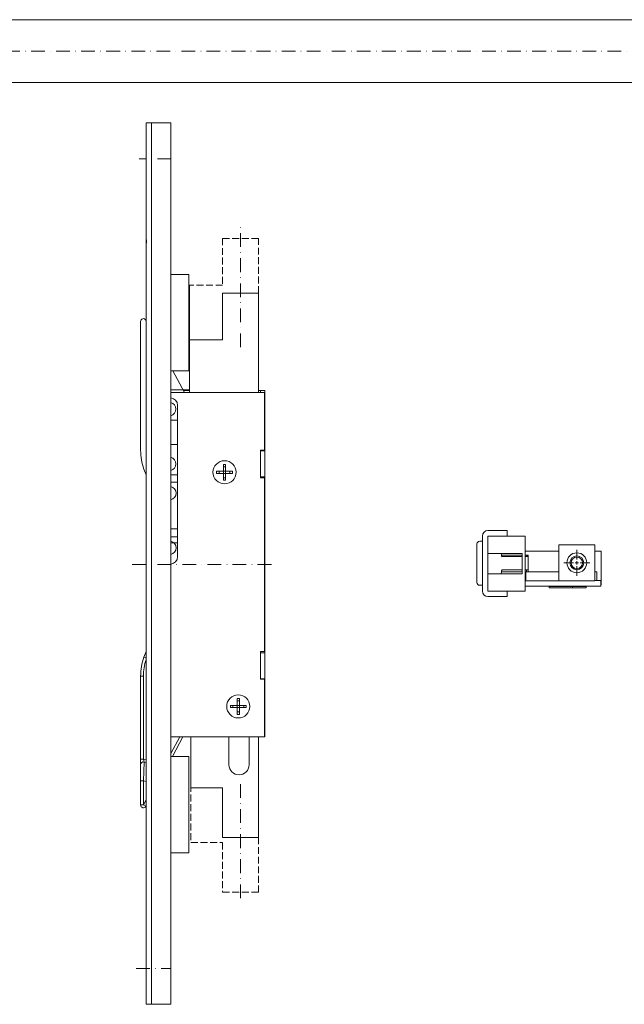
# Model space of a CAD drawing. Units: millimetres. Extents: x -16 to 4922, y -1239 to 429.
# Drawn here: x 761 to 980, y -431 to -74 of the extents above; entities that cross this region are included whole.
import ezdxf

# ---------------------------------------------------------------- set-up
doc = ezdxf.new("R2010")
doc.units = ezdxf.units.MM
doc.header["$PDMODE"] = 34
doc.header["$PDSIZE"] = 2
doc.linetypes.add('FORSTER_CENTER', pattern=[9, 5, -2, 0, -2])
doc.linetypes.add('FORSTER_VERDECKT', pattern=[3.5, 2.5, -1])
doc.layers.get('Defpoints').update_dxf_attribs({"color": 252})
for name, color, linetype, lineweight in [('fp_centerline', 252, 'FORSTER_CENTER', 5), ('fp_fitting', 2, 'Continuous', 15), ('fp_fitting-hidden', 2, 'FORSTER_VERDECKT', 5)]:
    doc.layers.add(name, color=color, linetype=linetype, lineweight=lineweight)
doc.layers.add('fp_construction', color=6, linetype='Continuous', plot=False)

# ---------------------------------------------------------------- blocks, each defined once
blk = doc.blocks.new('907286-287')
at = {"layer": 'fp_centerline'}
blk.add_lwpolyline([(109.5, -85.1), (1259.5, -85.1)], dxfattribs=at)
at = {"layer": 'fp_fitting'}
for points in [[(126.6, -73.69), (1242.4, -73.69)], [(126.6, -96.51), (1242.4, -96.51)]]:
    blk.add_lwpolyline(points, dxfattribs=at)
blk = doc.blocks.new('977410F')
at = {"layer": 'Defpoints'}
blk.add_point((0, -160), dxfattribs=at)
at = {"layer": 'fp_centerline'}
for p, q in [((0.15, 147), (-11.54, 147)), ((25.3, 78.56), (25.3, 122.27)), ((25.3, -80.06), (25.3, -122.62)), ((-12.61, -147), (0.15, -147))]:
    blk.add_line(p, q, dxfattribs=at)
at = {"layer": 'fp_centerline', "lineweight": 18}
blk.add_line((36.5, -0.35), (-14.57, -0.35), dxfattribs=at)
at = {"layer": 'fp_fitting'}
for p, q in [((-9, 160), (-7, 160)), ((-9, 117.63), (-9, 160)), ((-9, 160), (-7, 160)), ((-9, 117.63), (-9, 160)), ((-7, 160), (0, 160)), ((-7, 160), (-7, -160)), ((-7, -160), (-7, 160)), ((0, 160), (-7, 160)), ((-7, 160), (0, 160)), ((0, -160), (0, 160)), ((0, -160), (0, 160)), ((0, -160), (0, 160)), ((-9, 117.63), (-9, 117.05)), ((-8.99, 117.63), (-9, 117.63)), ((-9, 117.63), (-9, 117.05)), ((-8.99, 117.63), (-9, 117.63)), ((-9, 117.05), (-9, 116.87)), ((-8.8, 117.05), (-9, 117.05)), ((-9, 117.05), (-9, 116.87)), ((-8.8, 117.05), (-9, 117.05)), ((-9, 116.87), (-9, 116.53)), ((-8.8, 116.87), (-9, 116.87)), ((-9, 116.87), (-9, 116.53)), ((-8.8, 116.87), (-9, 116.87)), ((-9, 116.53), (-9, 116.32)), ((-8.8, 116.53), (-9, 116.53)), ((-9, 116.53), (-9, 116.32)), ((-9, 116.32), (-8.8, 116.32)), ((-9, -160), (-9, 116.32)), ((-9, 116.32), (-8.8, 116.32)), ((-9, -160), (-9, 116.32)), ((-8.8, 117.26), (-8.8, 116.32)), ((-8.8, 117.26), (-8.8, 116.32)), ((0, 105), (6.5, 105)), ((0, 105), (6.5, 105)), ((6.5, 70), (6.5, 105)), ((6.5, 70), (6.5, 105)), ((6.8, 101.09), (6.8, 63.09)), ((18.8, 98.21), (31.8, 98.21)), ((18.8, 98.21), (18.8, 81.21)), ((31.8, 62.15), (31.8, 98.21)), ((-10.98, 79.15), (-10.98, 87.94)), ((-9.1, 88.41), (-9, 88.23)), ((-10.98, 73.26), (-10.98, 79.15)), ((18.8, 81.21), (6.8, 81.21)), ((6.8, 81.21), (6.8, 62.15)), ((-10.98, 73.26), (-10.98, 71.29)), ((-10.98, 41.15), (-10.98, 71.29)), ((0, 70), (6.5, 70)), ((0, 70), (6.5, 70)), ((0.74, 70), (4.93, 62.15)), ((6.8, 63.09), (0, 63.09)), ((0, 62.15), (34, 62.15)), ((0, 62.15), (34, 62.15)), ((6.8, 62.85), (4.56, 62.85)), ((32.6, 62.85), (31.8, 62.85)), ((32.6, 62.85), (31.8, 62.85)), ((32.6, 62.15), (32.6, 62.85)), ((34.1, 62.85), (32.6, 62.85)), ((32.6, 62.15), (32.6, 62.85)), ((34.1, 62.85), (32.6, 62.85)), ((34, 62.15), (34, 41.15)), ((34, 62.15), (34, 41.15)), ((34.1, 40.95), (34.1, 62.85)), ((34.1, 40.95), (34.1, 62.85)), ((2.45, 57.5), (2.45, 2.5)), ((2.45, 57.5), (2.45, 2.5)), ((0, 52.09), (2.45, 52.09)), ((2.45, 43.21), (0, 43.21)), ((32.5, 41.15), (32.5, 31.15)), ((34, 41.15), (32.5, 41.15)), ((32.5, 41.15), (32.5, 31.15)), ((34, 41.15), (32.5, 41.15)), ((32.6, 40.95), (32.6, 41.15)), ((32.6, 40.95), (32.6, 41.15)), ((32.6, 40.95), (32.6, 31.45)), ((34.1, 40.95), (32.6, 40.95)), ((32.6, 40.95), (32.6, 31.45)), ((34.1, 40.95), (32.6, 40.95)), ((34.1, 31.45), (34.1, 40.95)), ((34.1, 31.45), (34.1, 40.95)), ((19.12, 33.53), (19.12, 36.02)), ((19.12, 36.02), (19.88, 36.02)), ((19.12, 33.53), (19.12, 36.02)), ((19.12, 36.02), (19.88, 36.02)), ((19.88, 36.02), (19.88, 33.53)), ((19.88, 36.02), (19.88, 33.53)), ((-9, 32.19), (-9.77, 34.31)), ((0, 32.21), (2.45, 32.21)), ((16.63, 32.77), (16.63, 33.53)), ((16.63, 33.53), (19.12, 33.53)), ((16.63, 32.77), (16.63, 33.53)), ((16.63, 33.53), (19.12, 33.53)), ((19.12, 32.77), (16.63, 32.77)), ((19.12, 32.77), (16.63, 32.77)), ((17.53, 33.53), (17.53, 32.77)), ((17.53, 33.53), (17.53, 32.77)), ((19.88, 35.12), (19.12, 35.12)), ((19.88, 35.12), (19.12, 35.12)), ((19.12, 33.53), (19.12, 32.77)), ((19.88, 33.53), (19.12, 33.53)), ((19.12, 33.53), (19.12, 32.77)), ((19.88, 33.53), (19.12, 33.53)), ((19.12, 32.77), (19.88, 32.77)), ((19.12, 30.27), (19.12, 32.77)), ((19.12, 32.77), (19.88, 32.77)), ((19.12, 30.27), (19.12, 32.77)), ((19.88, 32.77), (19.88, 33.53)), ((19.88, 33.53), (22.38, 33.53)), ((19.88, 32.77), (19.88, 33.53)), ((19.88, 33.53), (22.38, 33.53)), ((22.38, 32.77), (19.88, 32.77)), ((19.88, 32.77), (19.88, 30.27)), ((22.38, 32.77), (19.88, 32.77)), ((19.88, 32.77), (19.88, 30.27)), ((21.47, 32.77), (21.47, 33.53)), ((21.47, 32.77), (21.47, 33.53)), ((22.38, 33.53), (22.38, 32.77)), ((22.38, 33.53), (22.38, 32.77)), ((2.45, 29.59), (0, 29.59)), ((19.12, 31.18), (19.88, 31.18)), ((19.12, 31.18), (19.88, 31.18)), ((19.88, 30.27), (19.12, 30.27)), ((19.88, 30.27), (19.12, 30.27)), ((32.5, 31.15), (34, 31.15)), ((32.5, 31.15), (34, 31.15)), ((32.6, 31.15), (32.6, 31.45)), ((32.6, 31.45), (34.1, 31.45)), ((32.6, 31.15), (32.6, 31.45)), ((32.6, 31.45), (34.1, 31.45)), ((34, 31.15), (34, -31.95)), ((34, 31.15), (34, -31.95)), ((34.1, -32.35), (34.1, 31.45)), ((34.1, -32.35), (34.1, 31.45)), ((0, 12.59), (2.45, 12.59)), ((2.45, 9.71), (0, 9.71)), ((2.45, 7.59), (0, 7.59)), ((-9.77, -34.01), (-9, -31.89)), ((32.5, -31.95), (32.5, -41.95)), ((34, -31.95), (32.5, -31.95)), ((32.5, -31.95), (32.5, -41.95)), ((34, -31.95), (32.5, -31.95)), ((32.6, -32.35), (32.6, -31.95)), ((32.6, -32.35), (32.6, -31.95)), ((-9, -34.3), (-9.77, -34.01)), ((32.6, -32.35), (32.6, -41.85)), ((34.1, -32.35), (32.6, -32.35)), ((32.6, -32.35), (32.6, -41.85)), ((34.1, -32.35), (32.6, -32.35)), ((34.1, -41.85), (34.1, -32.35)), ((34.1, -41.85), (34.1, -32.35)), ((-10.98, -70.99), (-10.98, -40.85)), ((-9.98, -40.85), (-10.98, -40.85)), ((-9.98, -40.85), (-9.98, -70.99)), ((32.5, -41.95), (34, -41.95)), ((32.5, -41.95), (34, -41.95)), ((32.6, -41.95), (32.6, -41.85)), ((32.6, -41.85), (34.1, -41.85)), ((32.6, -41.95), (32.6, -41.85)), ((32.6, -41.85), (34.1, -41.85)), ((34, -41.95), (34, -62.85)), ((34, -41.95), (34, -62.85)), ((34.1, -62.85), (34.1, -41.85)), ((34.1, -62.85), (34.1, -41.85)), ((24.12, -51.47), (24.12, -48.98)), ((24.12, -48.98), (24.88, -48.98)), ((24.12, -51.47), (24.12, -48.98)), ((24.12, -48.98), (24.88, -48.98)), ((24.88, -49.88), (24.12, -49.88)), ((24.88, -49.88), (24.12, -49.88)), ((24.88, -48.98), (24.88, -51.47)), ((24.88, -48.98), (24.88, -51.47)), ((21.63, -52.23), (21.63, -51.47)), ((21.63, -51.47), (24.12, -51.47)), ((21.63, -52.23), (21.63, -51.47)), ((21.63, -51.47), (24.12, -51.47)), ((24.12, -52.23), (21.63, -52.23)), ((24.12, -52.23), (21.63, -52.23)), ((22.53, -51.47), (22.53, -52.23)), ((22.53, -51.47), (22.53, -52.23)), ((24.12, -51.47), (24.12, -52.23)), ((24.88, -51.47), (24.12, -51.47)), ((24.12, -51.47), (24.12, -52.23)), ((24.88, -51.47), (24.12, -51.47)), ((24.12, -52.23), (24.88, -52.23)), ((24.12, -54.73), (24.12, -52.23)), ((24.12, -52.23), (24.88, -52.23)), ((24.12, -54.73), (24.12, -52.23)), ((24.88, -52.23), (24.88, -51.47)), ((24.88, -51.47), (27.38, -51.47)), ((24.88, -52.23), (24.88, -51.47)), ((24.88, -51.47), (27.38, -51.47)), ((27.38, -52.23), (24.88, -52.23)), ((24.88, -52.23), (24.88, -54.73)), ((27.38, -52.23), (24.88, -52.23)), ((24.88, -52.23), (24.88, -54.73)), ((26.47, -52.23), (26.47, -51.47)), ((26.47, -52.23), (26.47, -51.47)), ((27.38, -51.47), (27.38, -52.23)), ((27.38, -51.47), (27.38, -52.23)), ((24.12, -53.82), (24.88, -53.82)), ((24.12, -53.82), (24.88, -53.82)), ((24.88, -54.73), (24.12, -54.73)), ((24.88, -54.73), (24.12, -54.73)), ((0, -68.96), (3.26, -62.85)), ((34, -62.85), (0, -62.85)), ((34, -62.85), (0, -62.85)), ((4.4, -62.85), (0.58, -70)), ((7.3, -62.85), (7.3, -81.41)), ((21.1, -62.85), (21.1, -73.04)), ((28.4, -73.04), (28.4, -62.85)), ((31.8, -99.41), (31.8, -62.85)), ((34.1, -62.85), (34, -62.85)), ((34.1, -62.85), (34, -62.85)), ((-10.98, -70.99), (-10.98, -72.96)), ((-9.98, -70.99), (-10.98, -70.99)), ((-9.98, -70.99), (-9, -71.24)), ((-9.98, -70.99), (-9.75, -72.03)), ((0, -70), (6.5, -70)), ((0, -70), (6.5, -70)), ((6.5, -105), (6.5, -70)), ((6.5, -105), (6.5, -70)), ((-10.98, -78.85), (-10.98, -72.96)), ((-9.75, -72.03), (-9.98, -78.85)), ((-9, -72.22), (-9.75, -72.03)), ((-9.98, -78.85), (-10.98, -78.85)), ((-10.98, -87.64), (-10.98, -78.85)), ((-9, -79.1), (-9.98, -78.85)), ((-9.98, -78.85), (-9.98, -87.64)), ((7.3, -81.41), (18.8, -81.41)), ((18.8, -81.41), (18.8, -99.41)), ((-9.98, -87.64), (-10.98, -87.64)), ((-9.98, -87.64), (-9, -85.8)), ((-9.98, -87.64), (-9.1, -88.11)), ((-9, -87.93), (-9.1, -88.11)), ((18.8, -99.41), (31.8, -99.41)), ((0, -105), (6.5, -105)), ((0, -105), (6.5, -105)), ((-7, -160), (-9, -160)), ((-7, -160), (-9, -160)), ((-7, -160), (0, -160)), ((-7, -160), (0, -160)), ((-7, -160), (0, -160))]:
    blk.add_line(p, q, dxfattribs=at)
for centre in [(19.5, 33.15), (19.5, 33.15), (24.5, -51.85), (24.5, -51.85)]:
    blk.add_circle(centre, 4.2, dxfattribs=at)
for centre, radius, start, end in [((-9.98, 87.94), 1, 28.113, 180), ((-0.2, 57.5), 2.65, 0, 85.6717), ((-0.2, 57.5), 2.65, 0, 85.6717), ((-0.7, 56.09), 2.5, 286.2602, 73.7398), ((9.02, 41.15), 20, 180, 200), ((-0.7, 36.21), 2.5, 286.2602, 73.7398), ((-0.6, 25.59), 2.5, 0, 76.1135), ((-0.6, 25.59), 2.5, 283.8865, 0), ((-0.6, 5.71), 2.5, 0, 76.1135), ((-0.6, 5.71), 2.5, 283.8865, 0), ((-0.2, 2.5), 2.65, 274.3283, 0), ((-0.2, 2.5), 2.65, 274.3283, 0), ((9.02, -40.85), 20, 160, 180), ((9.02, -40.85), 19, 161.5127, 180), ((-9.99, -72.99), 0.988, 75.7319, 178.0572), ((24.75, -73.04), 3.65, 180, 0), ((-9.98, -87.64), 1, 180, 331.887)]:
    blk.add_arc(centre, radius, start, end, dxfattribs=at)
blk.add_open_spline([(-8.8, 117.26), (-8.82, 117.31), (-8.84, 117.36), (-8.88, 117.45), (-8.9, 117.49), (-8.95, 117.59), (-8.98, 117.63), (-8.99, 117.63)], degree=3, knots=[0, 0, 0, 0, 0.25, 0.25, 0.5, 0.5, 1, 1, 1, 1], dxfattribs=at)
blk.add_open_spline([(-8.8, 117.26), (-8.82, 117.31), (-8.84, 117.36), (-8.88, 117.45), (-8.9, 117.49), (-8.95, 117.59), (-8.98, 117.63), (-8.99, 117.63)], degree=3, knots=[0, 0, 0, 0, 0.25, 0.25, 0.5, 0.5, 1, 1, 1, 1], dxfattribs=at)
at = {"layer": 'fp_fitting-hidden'}
for p, q in [((18.8, 118.09), (31.8, 118.09)), ((18.8, 118.09), (18.8, 101.09)), ((31.8, 98.21), (31.8, 118.09)), ((18.8, 101.09), (6.8, 101.09)), ((7.3, -62.85), (7.3, -101.29)), ((31.8, -99.41), (31.8, -119.29)), ((7.3, -101.29), (18.8, -101.29)), ((18.8, -101.29), (18.8, -119.29)), ((18.8, -119.29), (31.8, -119.29))]:
    blk.add_line(p, q, dxfattribs=at)
blk = doc.blocks.new('SW_CENTERMARKSYMBOL_2')
at = {"lineweight": 0}
for p, q in [((0, 0.5), (0, 1.9)), ((-0.5, 0), (-1.9, 0)), ((0, 0), (-0.25, 0)), ((0, 0), (0, 0.25)), ((0, 0), (0, -0.25)), ((0, 0), (0.25, 0)), ((0.5, 0), (1.9, 0)), ((0, -0.5), (0, -1.9))]:
    blk.add_line(p, q, dxfattribs=at)
blk = doc.blocks.new('977410Fv2')
at = {"layer": 'Defpoints'}
blk.add_point((0, 0), dxfattribs=at)
at = {"layer": 'fp_fitting'}
for p, q in [((-7, 12), (0, 12)), ((0, 10), (0, 12)), ((-9.98, 8.13), (-9, 8.13)), ((-9, -10), (-9, 10)), ((-7, -10), (-7, 10)), ((-7, 10), (0, 10)), ((0, 10), (6.5, 10)), ((6.5, -10), (6.5, 10)), ((-10.98, 7.13), (-10.98, -6.87)), ((-7, 3.65), (5.5, 3.65)), ((-2.07, 3.1), (-2.18, 3.65)), ((5.5, 3.65), (5.5, -3.65)), ((6.5, 4.55), (18.8, 4.55)), ((18.8, 6.8), (31.8, 6.8)), ((18.8, 6.8), (18.8, -6.2)), ((31.8, 6.8), (31.8, -6.2)), ((31.8, 4.55), (34.1, 4.55)), ((34.1, 4.55), (34.1, -6.15)), ((5.5, 3.05), (-2.06, 3.05)), ((-1.91, 2.55), (5.5, 2.55)), ((7.6, 3.05), (6.5, 3.05)), ((6.5, 2.55), (7.6, 2.55)), ((7.51, 3.05), (7.01, 2.55)), ((7.6, -2.95), (7.6, 3.05)), ((-2.23, -3.65), (-2.07, -2.85)), ((-0.4, -2.95), (-2.12, -2.95)), ((5.5, -2.3), (-1.91, -2.3)), ((5.5, -2.95), (-0.4, -2.95)), ((7.6, -2.3), (6.5, -2.3)), ((6.8, -2.95), (6.5, -2.95)), ((6.8, -6.2), (6.8, -2.95)), ((18.8, -2.95), (6.8, -2.95)), ((7.01, -2.3), (7.01, -2.95)), ((32.6, -2.95), (31.8, -2.95)), ((32.6, -6.15), (32.6, -2.95)), ((5.5, -3.65), (-7, -3.65)), ((6.5, -6.15), (6.8, -6.15)), ((18.8, -6.2), (6.8, -6.2)), ((18.8, -6.2), (31.8, -6.2)), ((31.8, -6.15), (32.6, -6.15)), ((34.1, -6.15), (32.6, -6.15)), ((34, -6.15), (34, -8.15)), ((34.1, -7.65), (34.1, -6.15)), ((-9, -7.87), (-9.98, -7.87)), ((0, -10), (-7, -10)), ((0, -12), (0, -10)), ((0, -10), (6.5, -10)), ((6.5, -8.15), (34, -8.15)), ((15.45, -8.15), (15.3, -8.3)), ((15.3, -8.3), (23.7, -8.3)), ((15.3, -8.3), (15.3, -8.8)), ((15.3, -8.8), (19.5, -8.8)), ((19.5, -8.8), (23.7, -8.8)), ((23.7, -8.3), (23.55, -8.15)), ((23.7, -8.3), (28.7, -8.3)), ((23.7, -8.8), (23.7, -8.3)), ((23.7, -8.8), (28.7, -8.8)), ((28.7, -8.3), (28.55, -8.15)), ((28.7, -8.8), (28.7, -8.3)), ((34.1, -7.65), (34, -7.65)), ((-7, -12), (0, -12))]:
    blk.add_line(p, q, dxfattribs=at)
for radius in [3.6, 2.5, 2.1]:
    blk.add_circle((25.3, 0.3), radius, dxfattribs=at)
for centre, radius, start, end in [((-7, 10), 2, 90, 180), ((-9.98, 7.13), 1, 90, 180), ((-9.98, -6.87), 1, 180, 270), ((-7, -10), 2, 180, 270)]:
    blk.add_arc(centre, radius, start, end, dxfattribs=at)
for points, knots in [([(-1.86, 2.47), (-1.86, 2.47), (-1.87, 2.47), (-1.95, 2.61), (-2.02, 2.82), (-2.06, 3.01), (-2.07, 3.1)], [0, 0, 0, 0, 0.214506, 0.478277, 0.762078, 1, 1, 1, 1]), ([(-2.07, -2.85), (-2.06, -2.76), (-2.02, -2.56), (-1.94, -2.34), (-1.86, -2.22), (-1.86, -2.22), (-1.86, -2.22)], [0, 0, 0, 0, 0.241657, 0.541193, 0.810246, 1, 1, 1, 1])]:
    blk.add_open_spline(points, degree=3, knots=knots, dxfattribs=at)
at = {"layer": 'fp_centerline', "xscale": 2.5, "yscale": 2.5, "zscale": 2.5}
blk.add_blockref('SW_CENTERMARKSYMBOL_2', (25.3, 0.3), dxfattribs=at)

msp = doc.modelspace()

# ---------------------------------------------------------------- block references
at = {"layer": 'fp_construction'}
for name, p in [('907286-287', (0, 0)), ('977410F', (815.45, -271.18)), ('977410Fv2', (937.59, -271.18))]:
    msp.add_blockref(name, p, dxfattribs=at)

doc.saveas('drawing.dxf')
